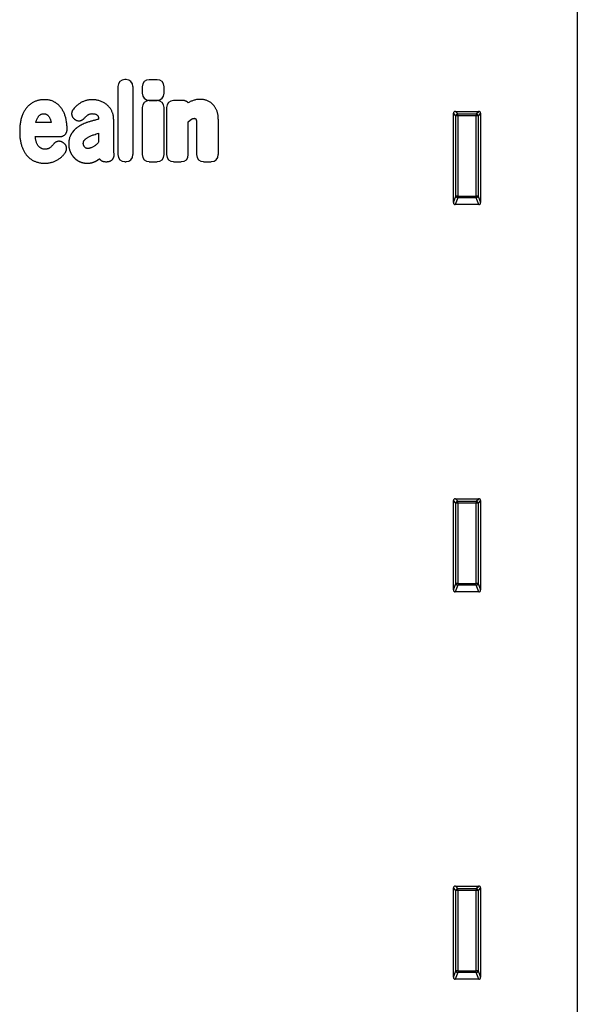
# Model space of a CAD drawing. Units: millimetres. Extents: x 150 to 4200, y 0 to 2920.
# Drawn here: x 2379 to 2523, y 1784 to 2038 of the extents above; entities that cross this region are included whole.
import ezdxf

# ---------------------------------------------------------------- set-up
doc = ezdxf.new("R2010")
doc.units = ezdxf.units.MM
doc.header["$LTSCALE"] = 10
doc.layers.get('0').update_dxf_attribs({"color": 1})
doc.layers.add('3002583', color=7, linetype='Continuous')

# ---------------------------------------------------------------- blocks, each defined once
blk = doc.blocks.new('1068291-M_003_Front_view')
for p, q in [((30.75, 787.14), (30.75, 367)), ((-87.96, 745.38), (-87.96, 727.83)), ((-85.87, 747.2), (-86.15, 747.2)), ((-84.06, 727.83), (-84.06, 745.38)), ((-81.66, 745.37), (-81.66, 743.66)), ((-77.85, 747.18), (-79.85, 747.18)), ((-76.03, 743.66), (-76.03, 745.37)), ((-81.66, 740), (-81.66, 727.83)), ((-79.85, 741.85), (-77.85, 741.85)), ((-77.85, 741.81), (-79.85, 741.81)), ((-76.04, 727.83), (-76.04, 740)), ((-75.39, 740), (-75.39, 727.83)), ((-71.24, 741.81), (-73.58, 741.81)), ((-1.25, 715.45), (-1.25, 738.51)), ((-0.62, 737.88), (-1.25, 738.51)), ((-0.76, 739), (5.26, 739)), ((-0.76, 739), (-0.13, 738.37)), ((-0.62, 717.12), (-0.62, 737.88)), ((-0.13, 737.88), (-0.62, 737.88)), ((-0.13, 738.37), (4.63, 738.37)), ((-0.13, 737.88), (-0.13, 738.37)), ((4.63, 737.88), (-0.13, 737.88)), ((-0.13, 737.88), (-0.13, 717.12)), ((4.63, 738.37), (5.26, 739)), ((4.63, 738.37), (4.63, 737.88)), ((5.12, 737.88), (4.63, 737.88)), ((4.63, 717.12), (4.63, 737.88)), ((5.75, 738.51), (5.12, 737.88)), ((5.12, 737.88), (5.12, 717.12)), ((5.75, 738.51), (5.75, 715.45)), ((-105.2, 736.11), (-109.18, 736.11)), ((-99.16, 736.96), (-99.13, 736.94)), ((-69.77, 727.83), (-69.77, 736.28)), ((-67.64, 735.32), (-67.64, 727.83)), ((-62.01, 727.83), (-62.01, 736.8)), ((-109.3, 732.51), (-102.9, 732.51)), ((-92.95, 733.34), (-92.95, 731.01)), ((-102.07, 730.9), (-102.15, 730.96)), ((-91.18, 726.01), (-90.75, 726.01)), ((-86.15, 726.01), (-85.87, 726.01)), ((-79.85, 726.01), (-77.85, 726.01)), ((-73.58, 726.01), (-71.58, 726.01)), ((-65.83, 726.01), (-63.83, 726.01)), ((-1.25, 715.45), (-0.62, 717.12)), ((-0.13, 717.12), (-0.62, 717.12)), ((-0.13, 717.12), (-0.13, 716.67)), ((-0.13, 717.12), (4.63, 717.12)), ((4.63, 716.67), (4.63, 717.12)), ((5.12, 717.12), (4.63, 717.12)), ((5.12, 717.12), (5.75, 715.45)), ((-0.13, 716.67), (-0.78, 714.94)), ((5.28, 714.94), (-0.78, 714.94)), ((4.63, 716.67), (-0.13, 716.67)), ((5.28, 714.94), (4.63, 716.67)), ((-1.25, 615.45), (-1.25, 638.51)), ((-0.62, 637.88), (-1.25, 638.51)), ((-0.76, 639), (5.26, 639)), ((-0.76, 639), (-0.13, 638.37)), ((-0.13, 638.37), (4.63, 638.37)), ((-0.13, 637.88), (-0.13, 638.37)), ((4.63, 638.37), (5.26, 639)), ((4.63, 638.37), (4.63, 637.88)), ((5.75, 638.51), (5.12, 637.88)), ((5.75, 638.51), (5.75, 615.45)), ((-0.62, 617.12), (-0.62, 637.88)), ((-0.13, 637.88), (-0.62, 637.88)), ((-0.13, 637.88), (-0.13, 617.12)), ((4.63, 637.88), (-0.13, 637.88)), ((4.63, 617.12), (4.63, 637.88)), ((5.12, 637.88), (4.63, 637.88)), ((5.12, 637.88), (5.12, 617.12)), ((-1.25, 615.45), (-0.62, 617.12)), ((-0.13, 616.67), (-0.78, 614.94)), ((-0.13, 617.12), (-0.62, 617.12)), ((-0.13, 617.12), (-0.13, 616.67)), ((-0.13, 617.12), (4.63, 617.12)), ((4.63, 616.67), (-0.13, 616.67)), ((5.12, 617.12), (4.63, 617.12)), ((4.63, 616.67), (4.63, 617.12)), ((5.28, 614.94), (4.63, 616.67)), ((5.12, 617.12), (5.75, 615.45)), ((5.28, 614.94), (-0.78, 614.94)), ((-0.76, 539), (5.26, 539)), ((-0.76, 539), (-0.13, 538.37)), ((4.63, 538.37), (5.26, 539)), ((-1.25, 515.45), (-1.25, 538.51)), ((-0.62, 537.88), (-1.25, 538.51)), ((-0.62, 517.12), (-0.62, 537.88)), ((-0.13, 537.88), (-0.62, 537.88)), ((-0.13, 538.37), (4.63, 538.37)), ((-0.13, 537.88), (-0.13, 538.37)), ((-0.13, 537.88), (-0.13, 517.12)), ((4.63, 537.88), (-0.13, 537.88)), ((4.63, 538.37), (4.63, 537.88)), ((4.63, 517.12), (4.63, 537.88)), ((5.12, 537.88), (4.63, 537.88)), ((5.75, 538.51), (5.12, 537.88)), ((5.12, 537.88), (5.12, 517.12)), ((5.75, 538.51), (5.75, 515.45)), ((-1.25, 515.45), (-0.62, 517.12)), ((-0.13, 516.67), (-0.78, 514.94)), ((-0.13, 517.12), (-0.62, 517.12)), ((-0.13, 517.12), (-0.13, 516.67)), ((-0.13, 517.12), (4.63, 517.12)), ((4.63, 516.67), (-0.13, 516.67)), ((5.12, 517.12), (4.63, 517.12)), ((4.63, 516.67), (4.63, 517.12)), ((5.28, 514.94), (4.63, 516.67)), ((5.12, 517.12), (5.75, 515.45)), ((5.28, 514.94), (-0.78, 514.94))]:
    blk.add_line(p, q)
for centre, radius, start, end in [((-0.11, 737.86), 0.51, 91.9737, 178.0263), ((4.61, 737.86), 0.51, 1.9737, 88.0263), ((-0.1, 717.19), 0.519, 187.1982, 267.5557), ((4.6, 717.19), 0.519, 272.4443, 352.8018), ((-0.11, 637.86), 0.51, 91.9737, 178.0263), ((4.61, 637.86), 0.51, 1.9737, 88.0263), ((-0.1, 617.19), 0.519, 187.1982, 267.5557), ((4.6, 617.19), 0.519, 272.4443, 352.8018), ((-0.11, 537.86), 0.51, 91.9737, 178.0263), ((4.61, 537.86), 0.51, 1.9737, 88.0263), ((-0.1, 517.19), 0.519, 187.1982, 267.5557), ((4.6, 517.19), 0.519, 272.4443, 352.8018)]:
    blk.add_arc(centre, radius, start, end)
for centre, major_axis, ratio, start_param, end_param in [((-85.75, 744.99), (-1.69, 1.69), 0.834817, 5.587572, 6.978799), ((-86.27, 744.99), (1.69, 1.69), 0.834817, 5.587572, 6.978799), ((-79.45, 744.98), (-1.69, 1.69), 0.834817, 5.587572, 6.978799), ((-78.24, 744.98), (1.69, 1.69), 0.834817, 5.587572, 6.978799), ((-79.45, 744.06), (-1.69, -1.69), 0.834817, 5.587572, 6.978799), ((-78.24, 744.06), (1.69, -1.69), 0.834817, 5.587572, 6.978799), ((-79.46, 739.61), (-1.69, 1.69), 0.834817, 5.587572, 6.978799), ((-78.24, 739.61), (1.69, 1.69), 0.834817, 5.587572, 6.978799), ((-73.19, 739.61), (-1.69, 1.69), 0.834817, 5.587572, 6.978799), ((-0.74, 738.49), (-0.364, 0.364), 0.970288, 5.512866, 7.053504), ((5.24, 738.49), (0.364, 0.364), 0.970288, 5.512866, 7.053504), ((-85.75, 728.22), (-1.69, -1.69), 0.834817, 5.587572, 6.978799), ((-86.27, 728.22), (1.69, -1.69), 0.834817, 5.587572, 6.978799), ((-79.46, 728.22), (-1.69, -1.69), 0.834817, 5.587572, 6.978799), ((-78.24, 728.22), (1.69, -1.69), 0.834817, 5.587572, 6.978799), ((-73.19, 728.22), (-1.69, -1.69), 0.834817, 5.587572, 6.978799), ((-71.97, 728.22), (1.69, -1.69), 0.834817, 5.587572, 6.978799), ((-65.43, 728.22), (-1.69, -1.69), 0.834817, 5.587572, 6.978799), ((-64.22, 728.22), (1.69, -1.69), 0.834817, 5.587572, 6.978799), ((-0.74, 715.49), (-0.198, -0.523), 0.894952, 5.112156, 6.6095), ((5.24, 715.49), (0.198, -0.523), 0.894952, 5.956871, 7.454214), ((-0.74, 638.49), (-0.364, 0.364), 0.970288, 5.512866, 7.053504), ((5.24, 638.49), (0.364, 0.364), 0.970288, 5.512866, 7.053504), ((-0.74, 615.49), (-0.198, -0.523), 0.894952, 5.112156, 6.6095), ((5.24, 615.49), (0.198, -0.523), 0.894952, 5.956871, 7.454214), ((-0.74, 538.49), (-0.364, 0.364), 0.970288, 5.512866, 7.053504), ((5.24, 538.49), (0.364, 0.364), 0.970288, 5.512866, 7.053504), ((-0.74, 515.49), (-0.198, -0.523), 0.894952, 5.112156, 6.6095), ((5.24, 515.49), (0.198, -0.523), 0.894952, 5.956871, 7.454214)]:
    blk.add_ellipse(centre, major_axis=major_axis, ratio=ratio, start_param=start_param, end_param=end_param)
for points, knots in [([(-101.09, 734.31), (-101.09, 734.49), (-101.09, 734.84), (-101.12, 735.37), (-101.17, 735.9), (-101.24, 736.43), (-101.34, 736.92), (-101.45, 737.37), (-101.57, 737.79), (-101.71, 738.2), (-101.88, 738.6), (-102.07, 738.99), (-102.27, 739.37), (-102.5, 739.72), (-102.75, 740.05), (-103.02, 740.36), (-103.29, 740.63), (-103.55, 740.87), (-103.8, 741.07), (-104.06, 741.25), (-104.34, 741.42), (-104.64, 741.57), (-104.99, 741.71), (-105.37, 741.83), (-105.76, 741.92), (-106.19, 741.98), (-106.66, 742.01), (-107.17, 742.01), (-107.67, 741.98), (-108.13, 741.91), (-108.54, 741.82), (-108.9, 741.72), (-109.26, 741.6), (-109.6, 741.45), (-109.95, 741.28), (-110.3, 741.07), (-110.65, 740.82), (-110.97, 740.55), (-111.28, 740.26), (-111.56, 739.95), (-111.81, 739.61), (-112.05, 739.27), (-112.26, 738.9), (-112.45, 738.53), (-112.63, 738.12), (-112.8, 737.66), (-112.95, 737.17), (-113.07, 736.67), (-113.17, 736.16), (-113.24, 735.64), (-113.3, 735.11), (-113.33, 734.57), (-113.35, 734.01), (-113.34, 733.42), (-113.32, 732.8), (-113.27, 732.23), (-113.21, 731.72), (-113.13, 731.25), (-113.03, 730.79), (-112.92, 730.35), (-112.78, 729.94), (-112.64, 729.55), (-112.48, 729.17), (-112.29, 728.8), (-112.09, 728.44), (-111.87, 728.1), (-111.64, 727.79), (-111.4, 727.5), (-111.14, 727.23), (-110.86, 726.98), (-110.57, 726.74), (-110.26, 726.53), (-109.93, 726.34), (-109.59, 726.18), (-109.25, 726.03), (-108.87, 725.9), (-108.45, 725.79), (-108, 725.7), (-107.55, 725.64), (-107.09, 725.62), (-106.65, 725.62), (-106.23, 725.64), (-105.82, 725.69), (-105.42, 725.76), (-105.02, 725.85), (-104.64, 725.97), (-104.26, 726.12), (-103.89, 726.29), (-103.54, 726.49), (-103.2, 726.71), (-102.87, 726.95), (-102.57, 727.2), (-102.28, 727.48), (-102.01, 727.77), (-101.76, 728.08), (-101.61, 728.3), (-101.54, 728.41)], [0, 0, 0, 0, 0.013027, 0.026074, 0.039123, 0.05216, 0.065179, 0.075841, 0.086537, 0.097245, 0.107944, 0.118622, 0.129271, 0.139388, 0.149528, 0.159667, 0.169781, 0.177628, 0.185502, 0.193377, 0.201235, 0.20907, 0.218829, 0.22862, 0.23842, 0.24819, 0.260611, 0.273068, 0.285527, 0.29795, 0.307158, 0.316393, 0.325633, 0.334859, 0.344058, 0.354393, 0.364771, 0.37517, 0.385558, 0.395901, 0.406156, 0.416438, 0.426738, 0.437035, 0.447302, 0.459918, 0.472555, 0.485194, 0.497815, 0.510945, 0.524086, 0.537232, 0.550368, 0.565535, 0.580707, 0.595872, 0.607473, 0.619085, 0.630692, 0.642286, 0.652432, 0.662611, 0.672799, 0.682977, 0.693134, 0.703265, 0.712472, 0.721709, 0.730954, 0.740186, 0.749389, 0.758587, 0.767815, 0.777058, 0.786295, 0.795501, 0.806698, 0.817933, 0.829185, 0.84043, 0.851636, 0.861621, 0.871635, 0.881652, 0.891655, 0.901632, 0.911536, 0.921472, 0.931423, 0.941366, 0.951275, 0.961001, 0.970759, 0.980526, 0.990279, 1, 1, 1, 1]), ([(-88.96, 728.11), (-88.98, 728.25), (-89.02, 728.54), (-89.04, 728.98), (-89.05, 729.42), (-89.05, 729.85), (-89.05, 730.88), (-89.05, 732.39), (-89.05, 734.07), (-89.05, 735.33), (-89.05, 736.09), (-89.05, 736.66), (-89.06, 737.04), (-89.08, 737.42), (-89.13, 737.8), (-89.2, 738.16), (-89.3, 738.5), (-89.42, 738.82), (-89.56, 739.13), (-89.73, 739.43), (-89.92, 739.73), (-90.14, 740.03), (-90.41, 740.33), (-90.69, 740.61), (-91, 740.86), (-91.33, 741.09), (-91.69, 741.31), (-92.08, 741.49), (-92.48, 741.65), (-92.89, 741.78), (-93.3, 741.88), (-93.7, 741.95), (-94.09, 741.99), (-94.49, 742.01), (-94.89, 742.01), (-95.29, 741.98), (-95.69, 741.92), (-96.08, 741.84), (-96.46, 741.73), (-96.84, 741.59), (-97.19, 741.43), (-97.52, 741.26), (-97.82, 741.07), (-98.11, 740.86), (-98.43, 740.61), (-98.76, 740.32), (-99.12, 739.97), (-99.34, 739.73), (-99.45, 739.6)], [0, 0, 0, 0, 0.019127, 0.038271, 0.057455, 0.076657, 0.095833, 0.19209, 0.275224, 0.316791, 0.358358, 0.375092, 0.391868, 0.408622, 0.425323, 0.441995, 0.456835, 0.471731, 0.486655, 0.501567, 0.51642, 0.533775, 0.551211, 0.568677, 0.586119, 0.603479, 0.622196, 0.640986, 0.659819, 0.678641, 0.697384, 0.71482, 0.732308, 0.749813, 0.767302, 0.784739, 0.80227, 0.81987, 0.837483, 0.855065, 0.872582, 0.888164, 0.903773, 0.919397, 0.934998, 0.956658, 0.978337, 1, 1, 1, 1]), ([(-70.64, 741.73), (-70.69, 741.74), (-70.78, 741.77), (-70.93, 741.8), (-71.09, 741.81), (-71.19, 741.81), (-71.24, 741.81)], [0, 0, 0, 0, 0.2468, 0.494937, 0.746888, 1, 1, 1, 1]), ([(-69.82, 741.22), (-69.85, 741.26), (-69.92, 741.34), (-70.05, 741.44), (-70.18, 741.53), (-70.32, 741.61), (-70.48, 741.68), (-70.58, 741.71), (-70.64, 741.73)], [0, 0, 0, 0, 0.160035, 0.32008, 0.486378, 0.652695, 0.825607, 1, 1, 1, 1]), ([(-62.01, 736.8), (-62.02, 736.98), (-62.02, 737.26), (-62.05, 737.67), (-62.09, 738.02), (-62.15, 738.36), (-62.24, 738.7), (-62.34, 739.04), (-62.47, 739.36), (-62.62, 739.67), (-62.79, 739.97), (-62.97, 740.27), (-63.19, 740.55), (-63.43, 740.82), (-63.7, 741.07), (-63.99, 741.3), (-64.29, 741.5), (-64.62, 741.68), (-64.96, 741.82), (-65.31, 741.93), (-65.67, 742.01), (-66.02, 742.07), (-66.38, 742.1), (-66.74, 742.11), (-67.1, 742.1), (-67.48, 742.06), (-67.87, 741.99), (-68.28, 741.88), (-68.67, 741.75), (-69.07, 741.6), (-69.45, 741.42), (-69.69, 741.29), (-69.82, 741.22)], [0, 0, 0, 0, 0.04602, 0.07713, 0.10833, 0.139518, 0.170636, 0.201676, 0.23233, 0.263088, 0.293863, 0.324584, 0.355207, 0.387944, 0.42081, 0.453672, 0.486405, 0.518948, 0.551615, 0.584335, 0.61695, 0.648782, 0.68072, 0.712718, 0.744699, 0.776566, 0.813639, 0.850832, 0.888139, 0.925506, 0.962836, 1, 1, 1, 1]), ([(-109.18, 736.11), (-109.15, 736.22), (-109.1, 736.44), (-108.98, 736.77), (-108.85, 737.09), (-108.7, 737.37), (-108.53, 737.61), (-108.36, 737.81), (-108.19, 737.98), (-108.02, 738.12), (-107.85, 738.23), (-107.67, 738.31), (-107.46, 738.37), (-107.25, 738.4), (-107.05, 738.41), (-106.87, 738.4), (-106.71, 738.37), (-106.54, 738.32), (-106.38, 738.24), (-106.23, 738.12), (-106.07, 737.98), (-105.91, 737.79), (-105.74, 737.55), (-105.59, 737.29), (-105.46, 737.01), (-105.35, 736.72), (-105.27, 736.42), (-105.22, 736.21), (-105.2, 736.11)], [0, 0, 0, 0, 0.0522187, 0.1045981, 0.1569111, 0.2090391, 0.2494002, 0.2898535, 0.3301654, 0.3601569, 0.390192, 0.4200606, 0.4525549, 0.4852228, 0.5178088, 0.5429337, 0.5681189, 0.5931518, 0.6214291, 0.6499474, 0.6784351, 0.720647, 0.7628735, 0.8101122, 0.8575396, 0.9050996, 0.9526542, 1, 1, 1, 1]), ([(-99.45, 739.6), (-99.49, 739.55), (-99.59, 739.44), (-99.7, 739.25), (-99.79, 739.05), (-99.86, 738.85), (-99.91, 738.63), (-99.92, 738.42), (-99.91, 738.22), (-99.88, 738.03), (-99.83, 737.84), (-99.75, 737.66), (-99.66, 737.5), (-99.56, 737.35), (-99.44, 737.21), (-99.31, 737.08), (-99.21, 737), (-99.16, 736.96)], [0, 0, 0, 0, 0.072129, 0.144447, 0.216524, 0.289048, 0.361837, 0.434316, 0.499489, 0.564894, 0.630072, 0.69216, 0.754435, 0.816551, 0.877644, 0.938878, 1, 1, 1, 1]), ([(-99.13, 736.94), (-99.07, 736.9), (-98.95, 736.82), (-98.76, 736.72), (-98.56, 736.64), (-98.35, 736.59), (-98.14, 736.56), (-97.93, 736.56), (-97.73, 736.59), (-97.54, 736.63), (-97.36, 736.7), (-97.18, 736.78), (-97.02, 736.89), (-96.89, 737), (-96.77, 737.11), (-96.7, 737.18), (-96.67, 737.21)], [0, 0, 0, 0, 0.0781436, 0.1565005, 0.234592, 0.3130974, 0.3918907, 0.4703603, 0.5415829, 0.6130492, 0.6842848, 0.7538443, 0.8236089, 0.8932017, 0.9465992, 1, 1, 1, 1]), ([(-96.67, 737.21), (-96.6, 737.3), (-96.46, 737.46), (-96.23, 737.68), (-96.02, 737.87), (-95.82, 738.02), (-95.65, 738.14), (-95.47, 738.23), (-95.26, 738.32), (-95.02, 738.37), (-94.76, 738.41), (-94.5, 738.41), (-94.26, 738.4), (-94.02, 738.36), (-93.81, 738.31), (-93.64, 738.24), (-93.5, 738.17), (-93.37, 738.08), (-93.24, 737.97), (-93.14, 737.84), (-93.06, 737.69), (-93.01, 737.53), (-92.97, 737.35), (-92.95, 737.17), (-92.95, 737.05), (-92.95, 736.99)], [0, 0, 0, 0, 0.064431, 0.128909, 0.193343, 0.234763, 0.27637, 0.317863, 0.359126, 0.411583, 0.464258, 0.516831, 0.564867, 0.61297, 0.660877, 0.692278, 0.723755, 0.755121, 0.788954, 0.822714, 0.856165, 0.889679, 0.926378, 0.963202, 1, 1, 1, 1]), ([(-69.77, 736.28), (-69.76, 736.28), (-69.76, 736.29), (-69.75, 736.3), (-69.74, 736.3), (-69.73, 736.31), (-69.72, 736.32), (-69.71, 736.33), (-69.7, 736.34), (-69.7, 736.35), (-69.69, 736.36), (-69.68, 736.37), (-69.67, 736.37), (-69.66, 736.38), (-69.65, 736.39), (-69.64, 736.4), (-69.63, 736.41), (-69.62, 736.42), (-69.62, 736.42), (-69.61, 736.43), (-69.6, 736.44), (-69.59, 736.45), (-69.58, 736.46), (-69.57, 736.46), (-69.56, 736.47), (-69.55, 736.48), (-69.54, 736.49), (-69.53, 736.5), (-69.52, 736.51), (-69.51, 736.52), (-69.5, 736.52), (-69.5, 736.53), (-69.49, 736.54), (-69.48, 736.55), (-69.47, 736.56), (-69.46, 736.56), (-69.45, 736.57), (-69.44, 736.58), (-69.43, 736.59), (-69.42, 736.6), (-69.41, 736.6), (-69.4, 736.61), (-69.39, 736.62), (-69.38, 736.63), (-69.37, 736.64), (-69.36, 736.65), (-69.35, 736.65), (-69.34, 736.66), (-69.33, 736.67), (-69.32, 736.68), (-69.31, 736.68), (-69.3, 736.69), (-69.29, 736.7), (-69.28, 736.71), (-69.27, 736.72), (-69.27, 736.72), (-69.26, 736.73), (-69.25, 736.74), (-69.23, 736.75), (-69.23, 736.76), (-69.22, 736.76), (-69.21, 736.77), (-69.19, 736.78), (-69.19, 736.79), (-69.18, 736.79), (-69.17, 736.8), (-69.16, 736.81), (-69.15, 736.82), (-69.14, 736.82), (-69.13, 736.83), (-69.11, 736.84), (-69.1, 736.85), (-69.09, 736.86), (-69.08, 736.86), (-69.07, 736.87), (-69.06, 736.88), (-69.06, 736.89), (-69.05, 736.89), (-69.04, 736.9), (-69.03, 736.91), (-69.02, 736.91), (-69.01, 736.92), (-69, 736.93), (-68.99, 736.93), (-68.98, 736.94), (-68.98, 736.94), (-68.97, 736.95), (-68.96, 736.95), (-68.95, 736.96), (-68.95, 736.96), (-68.94, 736.97), (-68.93, 736.97), (-68.92, 736.98), (-68.92, 736.98), (-68.91, 736.99), (-68.9, 736.99), (-68.89, 737), (-68.89, 737), (-68.88, 737.01), (-68.87, 737.01), (-68.86, 737.01), (-68.86, 737.02), (-68.85, 737.02), (-68.84, 737.03), (-68.83, 737.03), (-68.83, 737.03), (-68.82, 737.04), (-68.81, 737.04), (-68.8, 737.05), (-68.8, 737.05), (-68.79, 737.05), (-68.78, 737.06), (-68.77, 737.06), (-68.77, 737.07), (-68.76, 737.07), (-68.75, 737.07), (-68.74, 737.08), (-68.74, 737.08), (-68.73, 737.08), (-68.72, 737.09), (-68.71, 737.09), (-68.7, 737.09), (-68.7, 737.1), (-68.69, 737.1), (-68.68, 737.1), (-68.68, 737.1), (-68.67, 737.11), (-68.66, 737.11), (-68.65, 737.11), (-68.64, 737.12), (-68.63, 737.12), (-68.63, 737.12), (-68.62, 737.12), (-68.61, 737.13), (-68.61, 737.13), (-68.6, 737.13), (-68.59, 737.13), (-68.58, 737.14), (-68.57, 737.14), (-68.57, 737.14), (-68.56, 737.14), (-68.55, 737.15), (-68.54, 737.15), (-68.54, 737.15), (-68.53, 737.15), (-68.52, 737.15), (-68.51, 737.16), (-68.5, 737.16), (-68.49, 737.16), (-68.49, 737.16), (-68.48, 737.16), (-68.47, 737.17), (-68.47, 737.17), (-68.46, 737.17), (-68.45, 737.17), (-68.44, 737.17), (-68.43, 737.17), (-68.42, 737.18), (-68.42, 737.18), (-68.41, 737.18), (-68.4, 737.18), (-68.39, 737.18), (-68.38, 737.18), (-68.37, 737.18), (-68.36, 737.18), (-68.36, 737.19), (-68.35, 737.19), (-68.34, 737.19), (-68.33, 737.19), (-68.32, 737.19), (-68.31, 737.19), (-68.31, 737.19), (-68.31, 737.19)], [0, 0, 0, 0, 0.0073075, 0.0114815, 0.0198297, 0.0281779, 0.0365261, 0.0407002, 0.0490483, 0.0573965, 0.0615706, 0.0699188, 0.0782669, 0.082441, 0.0907892, 0.0991374, 0.1033115, 0.1116596, 0.1200078, 0.1241819, 0.1325301, 0.1408782, 0.1450523, 0.1534005, 0.1617487, 0.1700968, 0.1742709, 0.1826191, 0.1909673, 0.1951414, 0.2034895, 0.2118377, 0.2160118, 0.22436, 0.2327081, 0.2410563, 0.2452304, 0.2535786, 0.2619267, 0.2661008, 0.274449, 0.2827972, 0.2869713, 0.2953194, 0.3036676, 0.3120158, 0.3161899, 0.324538, 0.3328862, 0.3370603, 0.3454085, 0.3537566, 0.3621048, 0.3662789, 0.3746271, 0.3829752, 0.3871493, 0.3954975, 0.4038457, 0.4121938, 0.4163679, 0.4247161, 0.4330643, 0.4414125, 0.4455865, 0.4539347, 0.4622829, 0.466457, 0.4748051, 0.4831533, 0.4915015, 0.4998497, 0.5040237, 0.5123719, 0.5207201, 0.5248942, 0.5332424, 0.5374164, 0.5457646, 0.5541128, 0.5582869, 0.5666351, 0.5708092, 0.5791574, 0.5833315, 0.5875056, 0.5958538, 0.6000279, 0.604202, 0.6083761, 0.6167243, 0.6208984, 0.6250725, 0.6292466, 0.6334207, 0.641769, 0.6459431, 0.6501172, 0.6542913, 0.6584654, 0.6626395, 0.6709877, 0.6751618, 0.6793359, 0.68351, 0.6876841, 0.6918582, 0.7002065, 0.7043806, 0.7085547, 0.7127288, 0.7169029, 0.721077, 0.7294253, 0.7335994, 0.7377735, 0.7419476, 0.7461217, 0.7502958, 0.7544699, 0.7628182, 0.7669923, 0.7711664, 0.7753405, 0.7795146, 0.7836887, 0.7878628, 0.7920369, 0.796211, 0.8045593, 0.8087334, 0.8129075, 0.8170816, 0.8212557, 0.8254298, 0.8296039, 0.833778, 0.8379521, 0.8463004, 0.8504745, 0.8546486, 0.8588227, 0.8629968, 0.8671709, 0.871345, 0.8755191, 0.8796932, 0.8880415, 0.8922156, 0.8963897, 0.9005638, 0.9047379, 0.908912, 0.9130861, 0.9172602, 0.9214343, 0.9297825, 0.9339566, 0.9381307, 0.9423048, 0.9464789, 0.950653, 0.9548271, 0.9631754, 0.9673495, 0.9715236, 0.9756977, 0.9798718, 0.9840459, 0.9923942, 0.9965683, 1, 1, 1, 1]), ([(-68.31, 737.19), (-68.29, 737.19), (-68.26, 737.2), (-68.21, 737.2), (-68.17, 737.2), (-68.13, 737.21), (-68.09, 737.21), (-68.06, 737.2), (-68.03, 737.2), (-68, 737.2), (-67.97, 737.19), (-67.95, 737.18), (-67.93, 737.17), (-67.92, 737.16), (-67.91, 737.15), (-67.9, 737.15), (-67.89, 737.14), (-67.88, 737.13), (-67.87, 737.11), (-67.85, 737.08), (-67.83, 737.04), (-67.81, 737.01), (-67.8, 736.98), (-67.79, 736.95), (-67.78, 736.93), (-67.77, 736.9), (-67.76, 736.88), (-67.76, 736.87)], [0, 0, 0, 0, 0.068237, 0.121599, 0.19219, 0.24588, 0.293351, 0.335926, 0.373733, 0.420851, 0.463589, 0.502443, 0.521536, 0.54283, 0.562559, 0.566495, 0.584742, 0.60344, 0.631617, 0.69609, 0.75841, 0.797897, 0.838418, 0.880037, 0.920497, 0.951779, 1, 1, 1, 1]), ([(-92.95, 736.99), (-93.08, 736.95), (-93.34, 736.88), (-93.74, 736.77), (-94.14, 736.67), (-94.53, 736.56), (-94.93, 736.44), (-95.32, 736.33), (-95.58, 736.25), (-95.82, 736.17), (-96.04, 736.1), (-96.25, 736.01), (-96.38, 735.96), (-96.57, 735.89), (-96.76, 735.81), (-96.94, 735.72), (-97.13, 735.63), (-97.31, 735.54), (-97.49, 735.44), (-97.63, 735.37), (-97.76, 735.3), (-97.89, 735.22), (-98.01, 735.14), (-98.15, 735.05), (-98.27, 734.97), (-98.43, 734.86), (-98.58, 734.74), (-98.76, 734.59), (-98.83, 734.53), (-99, 734.38), (-99.15, 734.24), (-99.29, 734.09), (-99.35, 734.02), (-99.5, 733.86), (-99.65, 733.68), (-99.77, 733.51), (-99.84, 733.42), (-99.93, 733.3), (-100, 733.18), (-100.05, 733.1), (-100.07, 733.06), (-100.12, 732.96), (-100.2, 732.82), (-100.26, 732.67), (-100.31, 732.57), (-100.36, 732.44), (-100.41, 732.3), (-100.45, 732.16), (-100.47, 732.08), (-100.52, 731.9), (-100.56, 731.72), (-100.59, 731.56), (-100.61, 731.47), (-100.63, 731.27), (-100.65, 731.09), (-100.66, 730.93), (-100.67, 730.85), (-100.67, 730.74), (-100.68, 730.63), (-100.68, 730.51), (-100.68, 730.42), (-100.67, 730.3), (-100.67, 730.21), (-100.66, 730.1), (-100.65, 730.01), (-100.64, 729.92), (-100.64, 729.86), (-100.63, 729.8), (-100.62, 729.74), (-100.61, 729.69), (-100.6, 729.63), (-100.6, 729.59), (-100.58, 729.53), (-100.58, 729.49), (-100.56, 729.43), (-100.55, 729.37), (-100.54, 729.32), (-100.52, 729.26), (-100.51, 729.22), (-100.5, 729.16), (-100.48, 729.11), (-100.46, 729.04), (-100.43, 728.95), (-100.4, 728.84), (-100.36, 728.74), (-100.31, 728.63), (-100.28, 728.55), (-100.23, 728.44), (-100.19, 728.36), (-100.14, 728.26), (-100.1, 728.17), (-100.04, 728.07), (-100, 727.99), (-99.94, 727.9), (-99.89, 727.82), (-99.83, 727.72), (-99.78, 727.65), (-99.72, 727.57), (-99.69, 727.53), (-99.65, 727.48), (-99.62, 727.43), (-99.58, 727.39), (-99.55, 727.35), (-99.52, 727.31), (-99.48, 727.27), (-99.45, 727.23), (-99.41, 727.19), (-99.38, 727.15), (-99.34, 727.11), (-99.31, 727.08), (-99.27, 727.04), (-99.24, 727), (-99.2, 726.96), (-99.17, 726.93), (-99.13, 726.89), (-99.09, 726.86), (-99.05, 726.82), (-99.01, 726.79), (-98.97, 726.75), (-98.94, 726.72), (-98.89, 726.69), (-98.86, 726.66), (-98.81, 726.62), (-98.77, 726.59), (-98.72, 726.55), (-98.68, 726.52), (-98.64, 726.49), (-98.59, 726.46), (-98.54, 726.43), (-98.49, 726.39), (-98.41, 726.34), (-98.33, 726.29), (-98.23, 726.23), (-98.13, 726.18), (-98.03, 726.12), (-97.93, 726.07), (-97.84, 726.03), (-97.74, 725.99), (-97.66, 725.95), (-97.55, 725.91), (-97.46, 725.88), (-97.39, 725.86), (-97.36, 725.85), (-97.35, 725.84), (-97.35, 725.84), (-97.35, 725.84)], [0, 0, 0, 0, 0.023904, 0.047808, 0.071713, 0.095619, 0.119522, 0.143426, 0.167333, 0.167606, 0.187554, 0.207503, 0.207739, 0.211752, 0.242503, 0.243857, 0.24787, 0.278262, 0.279975, 0.283989, 0.304728, 0.306061, 0.310075, 0.330982, 0.334153, 0.33616, 0.364397, 0.368262, 0.376289, 0.380302, 0.408608, 0.412405, 0.416418, 0.424445, 0.451797, 0.456548, 0.460562, 0.471925, 0.483282, 0.484643, 0.488657, 0.490663, 0.50408, 0.517495, 0.518755, 0.522768, 0.541933, 0.54484, 0.548853, 0.556881, 0.577042, 0.58096, 0.584973, 0.593, 0.616239, 0.617078, 0.621092, 0.629119, 0.637146, 0.64116, 0.649187, 0.653201, 0.661228, 0.665242, 0.673269, 0.677283, 0.681296, 0.683303, 0.687317, 0.69133, 0.693337, 0.69735, 0.699357, 0.70337, 0.705377, 0.709391, 0.713404, 0.715411, 0.719424, 0.721431, 0.725445, 0.729458, 0.733472, 0.7415, 0.749527, 0.753541, 0.761568, 0.765582, 0.773609, 0.777623, 0.78565, 0.789664, 0.797691, 0.801705, 0.809732, 0.813746, 0.821773, 0.825787, 0.8298, 0.831807, 0.835821, 0.839834, 0.841841, 0.845854, 0.847861, 0.851875, 0.853881, 0.857895, 0.859902, 0.863915, 0.865922, 0.869935, 0.871942, 0.875956, 0.877962, 0.881976, 0.883983, 0.887996, 0.890003, 0.894016, 0.896023, 0.900037, 0.902043, 0.906057, 0.91007, 0.912077, 0.916091, 0.918097, 0.922111, 0.926124, 0.930138, 0.938166, 0.942179, 0.950207, 0.958234, 0.962248, 0.970276, 0.974289, 0.982317, 0.98633, 0.994358, 0.998371, 0.999375, 0.999876, 1, 1, 1, 1]), ([(-67.76, 736.87), (-67.76, 736.87), (-67.76, 736.86), (-67.75, 736.86), (-67.75, 736.85), (-67.75, 736.84), (-67.75, 736.84), (-67.75, 736.83), (-67.74, 736.82), (-67.74, 736.81), (-67.74, 736.81), (-67.74, 736.8), (-67.73, 736.79), (-67.73, 736.78), (-67.73, 736.77), (-67.73, 736.76), (-67.73, 736.76), (-67.72, 736.75), (-67.72, 736.74), (-67.72, 736.73), (-67.72, 736.72), (-67.72, 736.72), (-67.71, 736.71), (-67.71, 736.7), (-67.71, 736.69), (-67.71, 736.68), (-67.71, 736.67), (-67.7, 736.67), (-67.7, 736.66), (-67.7, 736.65), (-67.7, 736.64), (-67.7, 736.63), (-67.7, 736.62), (-67.69, 736.61), (-67.69, 736.61), (-67.69, 736.6), (-67.69, 736.59), (-67.69, 736.58), (-67.69, 736.57), (-67.69, 736.56), (-67.68, 736.55), (-67.68, 736.55), (-67.68, 736.53), (-67.68, 736.53), (-67.68, 736.52), (-67.68, 736.51), (-67.68, 736.5), (-67.67, 736.49), (-67.67, 736.48), (-67.67, 736.47), (-67.67, 736.46), (-67.67, 736.46), (-67.67, 736.45), (-67.67, 736.44), (-67.67, 736.43), (-67.67, 736.42), (-67.67, 736.41), (-67.66, 736.4), (-67.66, 736.39), (-67.66, 736.38), (-67.66, 736.37), (-67.66, 736.36), (-67.66, 736.35), (-67.66, 736.35), (-67.66, 736.34), (-67.66, 736.33), (-67.66, 736.32), (-67.66, 736.31), (-67.66, 736.3), (-67.66, 736.29), (-67.66, 736.28), (-67.66, 736.27), (-67.65, 736.26), (-67.65, 736.25), (-67.65, 736.24), (-67.65, 736.23), (-67.65, 736.22), (-67.65, 736.21), (-67.65, 736.2), (-67.65, 736.19), (-67.65, 736.18), (-67.65, 736.16), (-67.65, 736.15), (-67.65, 736.14), (-67.65, 736.13), (-67.65, 736.11), (-67.65, 736.1), (-67.65, 736.09), (-67.65, 736.08), (-67.65, 736.06), (-67.65, 736.05), (-67.65, 736.04), (-67.65, 736.02), (-67.65, 736.01), (-67.65, 736), (-67.65, 735.99), (-67.65, 735.97), (-67.65, 735.96), (-67.65, 735.95), (-67.65, 735.94), (-67.65, 735.93), (-67.65, 735.91), (-67.65, 735.9), (-67.65, 735.89), (-67.65, 735.88), (-67.65, 735.87), (-67.65, 735.85), (-67.65, 735.84), (-67.65, 735.83), (-67.64, 735.82), (-67.64, 735.8), (-67.64, 735.79), (-67.64, 735.78), (-67.64, 735.76), (-67.64, 735.75), (-67.64, 735.74), (-67.64, 735.73), (-67.64, 735.72), (-67.64, 735.71), (-67.64, 735.69), (-67.64, 735.68), (-67.64, 735.67), (-67.64, 735.66), (-67.64, 735.65), (-67.64, 735.64), (-67.64, 735.63), (-67.64, 735.61), (-67.64, 735.6), (-67.64, 735.59), (-67.64, 735.58), (-67.64, 735.57), (-67.64, 735.56), (-67.64, 735.54), (-67.64, 735.53), (-67.64, 735.52), (-67.64, 735.51), (-67.64, 735.5), (-67.64, 735.49), (-67.64, 735.47), (-67.64, 735.46), (-67.64, 735.45), (-67.64, 735.44), (-67.64, 735.43), (-67.64, 735.42), (-67.64, 735.41), (-67.64, 735.39), (-67.64, 735.38), (-67.64, 735.37), (-67.64, 735.36), (-67.64, 735.35), (-67.64, 735.34), (-67.64, 735.33), (-67.64, 735.32), (-67.64, 735.32)], [0, 0, 0, 0, 0.004065, 0.00813, 0.012195, 0.01626, 0.02439, 0.028455, 0.03252, 0.036585, 0.044716, 0.048781, 0.052846, 0.060976, 0.065041, 0.069106, 0.077236, 0.081301, 0.085366, 0.093496, 0.097561, 0.101626, 0.109756, 0.113821, 0.117886, 0.126016, 0.130082, 0.134147, 0.142277, 0.146342, 0.154472, 0.158537, 0.162602, 0.170732, 0.174797, 0.178862, 0.186992, 0.191057, 0.199187, 0.203252, 0.207317, 0.215448, 0.219513, 0.227643, 0.231708, 0.235773, 0.243903, 0.247968, 0.256098, 0.260163, 0.268293, 0.272358, 0.276423, 0.284553, 0.288618, 0.296748, 0.300813, 0.308944, 0.313009, 0.321139, 0.325204, 0.333334, 0.337399, 0.341464, 0.349594, 0.353659, 0.361789, 0.365854, 0.373984, 0.378049, 0.386179, 0.390244, 0.398375, 0.40244, 0.41057, 0.4187, 0.422765, 0.430895, 0.439025, 0.44309, 0.45122, 0.45935, 0.46748, 0.47561, 0.48374, 0.49187, 0.500001, 0.508131, 0.516261, 0.524391, 0.532521, 0.540651, 0.548781, 0.556911, 0.565041, 0.573171, 0.581301, 0.589431, 0.597561, 0.605691, 0.613822, 0.617887, 0.626017, 0.634147, 0.642277, 0.650407, 0.658537, 0.666667, 0.674797, 0.682927, 0.691057, 0.699187, 0.707317, 0.715447, 0.723578, 0.731708, 0.735773, 0.743903, 0.752033, 0.760163, 0.768293, 0.776423, 0.784553, 0.792683, 0.796748, 0.804878, 0.813008, 0.821138, 0.829268, 0.837399, 0.841464, 0.849594, 0.857724, 0.865854, 0.873984, 0.882114, 0.886179, 0.894309, 0.902439, 0.910569, 0.914634, 0.922764, 0.930894, 0.939024, 0.947155, 0.95122, 0.95935, 0.96748, 0.97561, 0.979675, 0.987805, 0.995935, 1, 1, 1, 1]), ([(-104.59, 730.54), (-104.65, 730.46), (-104.78, 730.31), (-104.98, 730.08), (-105.19, 729.88), (-105.42, 729.7), (-105.64, 729.55), (-105.84, 729.44), (-106.02, 729.35), (-106.21, 729.29), (-106.41, 729.24), (-106.63, 729.22), (-106.85, 729.22), (-107.08, 729.24), (-107.3, 729.28), (-107.51, 729.34), (-107.72, 729.41), (-107.91, 729.51), (-108.09, 729.63), (-108.26, 729.77), (-108.42, 729.93), (-108.58, 730.12), (-108.72, 730.34), (-108.85, 730.59), (-108.97, 730.87), (-109.07, 731.19), (-109.16, 731.51), (-109.22, 731.84), (-109.27, 732.17), (-109.29, 732.4), (-109.3, 732.51)], [0, 0, 0, 0, 0.042578, 0.082744, 0.123043, 0.163321, 0.203458, 0.231194, 0.259047, 0.286805, 0.314413, 0.345185, 0.376114, 0.407109, 0.437972, 0.467928, 0.49793, 0.527822, 0.55766, 0.587609, 0.617497, 0.652959, 0.688531, 0.72404, 0.769815, 0.815718, 0.861777, 0.907936, 0.95407, 1, 1, 1, 1]), ([(-102.9, 732.51), (-102.83, 732.51), (-102.69, 732.51), (-102.48, 732.55), (-102.27, 732.6), (-102.08, 732.68), (-101.89, 732.78), (-101.72, 732.91), (-101.57, 733.04), (-101.45, 733.19), (-101.34, 733.35), (-101.25, 733.52), (-101.18, 733.7), (-101.13, 733.89), (-101.1, 734.09), (-101.09, 734.24), (-101.09, 734.31)], [0, 0, 0, 0, 0.074037, 0.148265, 0.222251, 0.296647, 0.371306, 0.445664, 0.514064, 0.5827, 0.65111, 0.717259, 0.783606, 0.849785, 0.924885, 1, 1, 1, 1]), ([(-96.9, 730.61), (-96.9, 730.67), (-96.9, 730.79), (-96.89, 730.96), (-96.86, 731.11), (-96.81, 731.25), (-96.75, 731.39), (-96.65, 731.53), (-96.53, 731.67), (-96.36, 731.83), (-96.16, 732.01), (-95.89, 732.19), (-95.62, 732.36), (-95.3, 732.52), (-94.95, 732.68), (-94.55, 732.84), (-94.08, 733), (-93.55, 733.16), (-93.15, 733.28), (-92.95, 733.34)], [0, 0, 0, 0, 0.034032, 0.068066, 0.096461, 0.124932, 0.153273, 0.188643, 0.224243, 0.259837, 0.321727, 0.383826, 0.446049, 0.50811, 0.591195, 0.674329, 0.757417, 0.878705, 1, 1, 1, 1]), ([(-102.15, 730.96), (-102.21, 730.99), (-102.33, 731.07), (-102.52, 731.15), (-102.72, 731.22), (-102.93, 731.26), (-103.14, 731.28), (-103.35, 731.27), (-103.54, 731.24), (-103.73, 731.18), (-103.91, 731.11), (-104.08, 731.02), (-104.24, 730.91), (-104.37, 730.79), (-104.49, 730.67), (-104.56, 730.59), (-104.59, 730.54)], [0, 0, 0, 0, 0.07676, 0.153722, 0.230433, 0.307531, 0.384901, 0.461965, 0.533324, 0.604927, 0.676298, 0.745784, 0.815476, 0.884995, 0.942495, 1, 1, 1, 1]), ([(-101.54, 728.41), (-101.5, 728.47), (-101.43, 728.59), (-101.35, 728.78), (-101.28, 728.98), (-101.24, 729.19), (-101.23, 729.41), (-101.24, 729.61), (-101.27, 729.81), (-101.33, 730), (-101.41, 730.18), (-101.5, 730.35), (-101.61, 730.5), (-101.75, 730.65), (-101.89, 730.78), (-102.01, 730.86), (-102.07, 730.9)], [0, 0, 0, 0, 0.074239, 0.148673, 0.222865, 0.297436, 0.372268, 0.446803, 0.515775, 0.584986, 0.653965, 0.720515, 0.787264, 0.853844, 0.926915, 1, 1, 1, 1]), ([(-92.95, 731.01), (-93.03, 730.92), (-93.2, 730.73), (-93.48, 730.47), (-93.77, 730.23), (-94.07, 730.03), (-94.38, 729.84), (-94.7, 729.68), (-95, 729.56), (-95.29, 729.48), (-95.55, 729.43), (-95.78, 729.41), (-95.97, 729.42), (-96.11, 729.46), (-96.24, 729.52), (-96.37, 729.61), (-96.49, 729.72), (-96.6, 729.85), (-96.69, 729.99), (-96.77, 730.14), (-96.83, 730.29), (-96.88, 730.45), (-96.89, 730.56), (-96.9, 730.61)], [0, 0, 0, 0, 0.0740364, 0.1481464, 0.222153, 0.2917552, 0.3615619, 0.4313104, 0.5008331, 0.553357, 0.6060182, 0.6584993, 0.686904, 0.7152058, 0.7431288, 0.7711296, 0.8045632, 0.8381775, 0.8716933, 0.903865, 0.936108, 0.9682307, 1, 1, 1, 1]), ([(-90.75, 726.01), (-90.68, 726.02), (-90.53, 726.02), (-90.31, 726.05), (-90.1, 726.11), (-89.89, 726.2), (-89.69, 726.3), (-89.52, 726.43), (-89.37, 726.58), (-89.25, 726.73), (-89.15, 726.89), (-89.07, 727.06), (-89.01, 727.23), (-88.96, 727.41), (-88.94, 727.6), (-88.93, 727.8), (-88.94, 727.97), (-88.96, 728.07), (-88.96, 728.11)], [0, 0, 0, 0, 0.069783, 0.139741, 0.209467, 0.279718, 0.350229, 0.420416, 0.482254, 0.544322, 0.606161, 0.663417, 0.720849, 0.778135, 0.839071, 0.900168, 0.961144, 1, 1, 1, 1]), ([(-97.35, 725.84), (-97.33, 725.83), (-97.3, 725.83), (-97.27, 725.81), (-97.24, 725.81), (-97.21, 725.8), (-97.18, 725.79), (-97.16, 725.78), (-97.13, 725.78), (-97.11, 725.77), (-97.08, 725.76), (-97.05, 725.76), (-97.03, 725.75), (-97, 725.74), (-96.98, 725.74), (-96.94, 725.73), (-96.89, 725.72), (-96.83, 725.71), (-96.77, 725.7), (-96.72, 725.69), (-96.67, 725.68), (-96.62, 725.67), (-96.56, 725.66), (-96.51, 725.65), (-96.46, 725.65), (-96.4, 725.64), (-96.35, 725.64), (-96.3, 725.63), (-96.24, 725.63), (-96.19, 725.63), (-96.14, 725.62), (-96.09, 725.62), (-96.06, 725.62), (-96.03, 725.62), (-96, 725.62), (-95.98, 725.62), (-95.95, 725.62), (-95.92, 725.62), (-95.9, 725.62), (-95.87, 725.62), (-95.84, 725.62), (-95.82, 725.62), (-95.79, 725.62), (-95.76, 725.62), (-95.74, 725.62), (-95.71, 725.62), (-95.68, 725.62), (-95.66, 725.62), (-95.63, 725.63), (-95.6, 725.63), (-95.58, 725.63), (-95.55, 725.63), (-95.52, 725.63), (-95.5, 725.63), (-95.47, 725.64), (-95.44, 725.64), (-95.42, 725.64), (-95.39, 725.64), (-95.37, 725.65), (-95.34, 725.65), (-95.31, 725.65), (-95.29, 725.66), (-95.26, 725.66), (-95.23, 725.66), (-95.2, 725.67), (-95.17, 725.67), (-95.15, 725.67), (-95.12, 725.68), (-95.09, 725.68), (-95.07, 725.69), (-95.04, 725.69), (-95.02, 725.7), (-94.99, 725.7), (-94.96, 725.71), (-94.94, 725.71), (-94.91, 725.72), (-94.88, 725.72), (-94.86, 725.73), (-94.83, 725.73), (-94.81, 725.74), (-94.78, 725.74), (-94.75, 725.75), (-94.73, 725.76), (-94.7, 725.76), (-94.68, 725.77), (-94.65, 725.78), (-94.62, 725.78), (-94.59, 725.79), (-94.57, 725.8), (-94.54, 725.81), (-94.52, 725.81), (-94.49, 725.82), (-94.46, 725.83), (-94.44, 725.84), (-94.41, 725.85), (-94.39, 725.85), (-94.36, 725.86), (-94.34, 725.87), (-94.31, 725.88), (-94.29, 725.89), (-94.26, 725.9), (-94.24, 725.91), (-94.21, 725.92), (-94.19, 725.92), (-94.16, 725.93), (-94.14, 725.94), (-94.11, 725.95), (-94.09, 725.96), (-94.06, 725.97), (-94.04, 725.98), (-94.01, 725.99), (-93.99, 726), (-93.96, 726.02), (-93.94, 726.03), (-93.92, 726.04), (-93.89, 726.05), (-93.87, 726.06), (-93.84, 726.07), (-93.82, 726.08), (-93.8, 726.09), (-93.77, 726.11), (-93.75, 726.12), (-93.72, 726.13), (-93.7, 726.14), (-93.68, 726.15), (-93.65, 726.17), (-93.63, 726.18), (-93.61, 726.19), (-93.58, 726.2), (-93.56, 726.22), (-93.54, 726.23), (-93.51, 726.24), (-93.49, 726.26), (-93.47, 726.27), (-93.44, 726.28), (-93.42, 726.3), (-93.4, 726.31), (-93.38, 726.33), (-93.35, 726.34), (-93.33, 726.36), (-93.31, 726.37), (-93.29, 726.38), (-93.26, 726.4), (-93.24, 726.41), (-93.22, 726.42), (-93.2, 726.44), (-93.18, 726.45), (-93.16, 726.47), (-93.14, 726.48), (-93.13, 726.49), (-93.1, 726.51), (-93.08, 726.52), (-93.06, 726.54), (-93.04, 726.55), (-93.03, 726.56), (-93.01, 726.57), (-92.99, 726.59), (-92.97, 726.6), (-92.95, 726.62), (-92.93, 726.63), (-92.91, 726.64), (-92.9, 726.66), (-92.88, 726.67), (-92.86, 726.68), (-92.84, 726.69), (-92.82, 726.71), (-92.8, 726.73), (-92.78, 726.74), (-92.77, 726.75), (-92.75, 726.76), (-92.74, 726.77), (-92.73, 726.78), (-92.73, 726.78)], [0, 0, 0, 0, 0.013585, 0.017657, 0.021729, 0.029873, 0.033945, 0.042089, 0.04616, 0.050232, 0.058376, 0.062448, 0.06652, 0.074664, 0.078735, 0.082807, 0.099095, 0.107239, 0.123527, 0.131671, 0.139815, 0.156103, 0.164247, 0.17239, 0.188678, 0.196822, 0.204966, 0.221254, 0.229398, 0.237541, 0.253829, 0.261973, 0.266045, 0.274189, 0.278261, 0.282333, 0.290476, 0.294548, 0.29862, 0.306764, 0.310836, 0.314907, 0.323051, 0.327123, 0.331195, 0.339339, 0.343411, 0.347482, 0.355626, 0.359698, 0.36377, 0.371914, 0.375986, 0.380057, 0.388201, 0.392273, 0.396345, 0.404489, 0.408561, 0.412632, 0.420776, 0.424848, 0.42892, 0.437064, 0.441136, 0.449279, 0.453351, 0.457423, 0.465567, 0.469639, 0.473711, 0.481854, 0.485926, 0.489998, 0.498142, 0.502214, 0.506286, 0.514429, 0.518501, 0.522573, 0.530717, 0.534789, 0.538861, 0.547004, 0.551076, 0.555148, 0.563292, 0.567364, 0.575508, 0.579579, 0.583651, 0.591795, 0.595867, 0.599939, 0.608083, 0.612154, 0.616226, 0.62437, 0.628442, 0.632514, 0.640658, 0.644729, 0.648801, 0.656945, 0.661017, 0.665089, 0.673233, 0.677304, 0.681376, 0.68952, 0.693592, 0.697664, 0.705808, 0.709879, 0.713951, 0.722095, 0.726167, 0.730239, 0.738383, 0.742454, 0.746526, 0.75467, 0.758742, 0.762814, 0.770958, 0.775029, 0.779101, 0.787245, 0.791317, 0.795389, 0.803533, 0.807605, 0.811676, 0.81982, 0.823892, 0.827964, 0.836108, 0.84018, 0.844251, 0.852395, 0.856467, 0.860539, 0.868683, 0.872754, 0.876826, 0.880898, 0.889042, 0.893114, 0.897186, 0.901258, 0.905329, 0.913473, 0.917545, 0.921617, 0.925689, 0.929761, 0.933832, 0.941976, 0.946048, 0.95012, 0.954192, 0.958263, 0.962335, 0.966407, 0.970479, 0.978623, 0.982695, 0.986766, 0.990838, 0.99491, 0.998982, 1, 1, 1, 1]), ([(-92.73, 726.78), (-92.71, 726.74), (-92.65, 726.67), (-92.56, 726.56), (-92.47, 726.47), (-92.36, 726.38), (-92.25, 726.3), (-92.13, 726.23), (-92, 726.17), (-91.87, 726.12), (-91.78, 726.1), (-91.74, 726.08)], [0, 0, 0, 0, 0.109333, 0.218668, 0.331346, 0.444029, 0.553291, 0.662561, 0.774545, 0.886537, 1, 1, 1, 1]), ([(-91.74, 726.08), (-91.65, 726.06), (-91.46, 726.02), (-91.28, 726.02), (-91.18, 726.01)], [0, 0, 0, 0, 0.495636, 1, 1, 1, 1])]:
    blk.add_open_spline(points, degree=3, knots=knots)

msp = doc.modelspace()

# ---------------------------------------------------------------- block references
at = {"layer": '3002583'}
msp.add_blockref('1068291-M_003_Front_view', (2492.418, 1275.567), dxfattribs=at)

doc.saveas('drawing.dxf')
